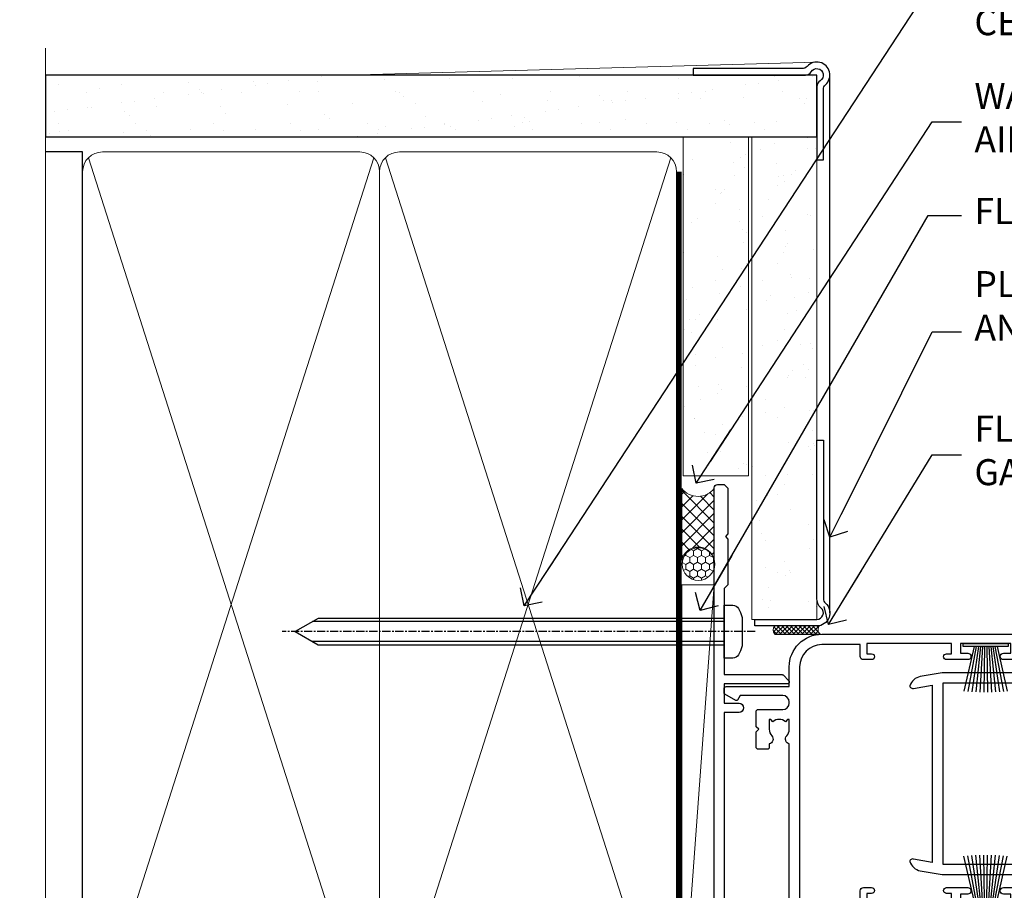
# Model space of a CAD drawing. Extents: x -33 to 7753, y -237 to 1143.
# Drawn here: x 6899 to 7050, y 402 to 535 of the extents above; entities that cross this region are included whole.
import ezdxf
from ezdxf import colors
from ezdxf.entities.mleader import LeaderData, LeaderLine
from ezdxf.math import Vec2, Vec3

# ---------------------------------------------------------------- set-up
doc = ezdxf.new("R2010")
doc.units = 0
for name, pattern in [('CENTER', [2, 1.25, -0.25, 0.25, -0.25]), ('CENTERLINE', [2, 1.25, -0.25, 0.25, -0.25]), ('Dashed', [564.4444465637206, 282.2222232818604, -282.2222232818602])]:
    doc.linetypes.add(name, pattern=pattern)
doc.layers.add('Aluminium Systems Ltd Joinery Detail', color=7, linetype='Continuous')
doc.layers.add('Aluminium Systems Ltd Notes', color=7, linetype='Continuous')
doc.styles.get("Standard").update_dxf_attribs({"font": 'arial.ttf'})

# ---------------------------------------------------------------- blocks, each defined once
blk = doc.blocks.new('F080-21200')
at = {"flags": 128}
blk.add_lwpolyline([(1.499999999994543, 1.5), (1.500000000009095, 3.024999999999636, -0.1837465194528843), (1.885439560428496, 4.038423408327617, 0.6122479732056354), (1.400000000000546, 5.283068941077545), (1.400000000000549, 17, -0.414213562373095), (1.900000000000549, 17.5), (120.5000000000001, 17.49999999999998, 0.414213562373095), (121.0000000000001, 17.99999999999998), (121.000000000001, 18.99999999999998), (120.4000000000015, 19.59999999999943), (113.4000000000006, 19.59999999999943), (113.000000000001, 19.1999999999998), (112.6000000000004, 19.60000000000034), (105.6000000000004, 19.60000000000034), (105.000000000001, 19.00000000000089), (91.79999999997746, 19.00000000000089), (91.79999999997746, 27.91716801073254, 0.1989123673796541), (91.74142135621479, 28.05858936696982), (90.85857864374016, 28.94143207944454, 0.198912367379658), (90.71715728750284, 29.00001072320718), (90.5999999999769, 29.00001072320718, 0.414213562373095), (90.39999999997691, 28.80001072320719), (90.39999999997691, 19.00000000000089), (87.39999858884586, 19.00000000000089), (87.39999858884586, 21.30000000000017, 0.9999999999999999), (85.99999858884622, 21.30000000000017), (85.99999858884622, 19.0000000000009), (5.453731110719676, 19.00000000000182, -0.4592529226836144), (4.959442485286676, 19.57535751301202, 0.3089224212102949), (4.006716846103705, 21.55800135112804), (2.49999858885713, 22.42790554255043, 0.9999999999992361), (1.899998588853128, 21.38867505801227), (3.406716846098792, 20.51877086658715, -0.9999999999998311), (2.656716846094245, 19.21973276091376), (1.901330677217633, 19.65585516885949, 0.414213562374809), (1.628125596459515, 19.58265008810213), (1.291732411252273, 19), (0.5000000000000036, 19, 0.414213562373095), (3.552713678800501e-15, 18.5), (0, 0.4999999999999996, 0.414213562373095), (0.5, -3.704556567422526e-16), (5.55000000000291, -3.704556567422526e-16, 0.414213562373095), (6.05000000000291, 0.4999999999999996), (6.050000000002914, 3.024999999999634, 0.1837465194588357), (5.285439560428133, 5.035233318218159, 0.9999999999941463), (4.164560439548014, 4.038423408356662, -0.1837465194582998), (4.549999999993817, 3.024999999999634), (4.549999999993815, 1.5), (4.304626937549074, 1.5), (4.005251104773379, 1.85678222424576, -0.3639702342661501), (2.04474889522956, 1.856782224245762), (1.745373062453837, 1.5)], format="xyb", close=True, dxfattribs=at)
blk = doc.blocks.new('8x65 Pan')
at = {"linetype": 'CENTERLINE'}
blk.add_line((0, 4.800000000000011), (0, -67.79999999999988), dxfattribs=at)
for p, q in [((-1.531999999999925, 0), (-1.531999999999925, -63.14649816280436)), ((1.532000000000039, 0), (1.532000000000039, -63.14649816280453))]:
    blk.add_line(p, q)
blk.add_lwpolyline([(-1.796026546969983, 2.800000000000011, 0.06667674993986063), (-2.322378596749843, 2.729495664595504, 0.06234506475856143), (-3.542857445068819, 2.226610478703464, 0.2701551137951499), (-4.050000000000239, 1.356500405873334), (-4.050000000000239, 0), (4.049999999999784, 0), (4.049999999999784, 1.356500405873334, 0.2701551137951499), (3.542857445068364, 2.226610478703464, 0.06234506475854031), (2.322378596749843, 2.72949566459539, 0.06667674993988205), (1.796026546969813, 2.800000000000011)], format="xyb", close=True)
blk.add_lwpolyline([(2.032000000000096, 0), (2.032000000000039, -62.28047275902006), (0, -65.80000000000004), (-2.031999999999925, -62.28047275901994), (-2.031999999999925, 0)])
blk = doc.blocks.new('Horizontal Profile Metal CC AC35 Liner Slider')
at = {"layer": 'Aluminium Systems Ltd Joinery Detail', "lineweight": 5}
h = blk.add_hatch(dxfattribs=at)
h.set_pattern_fill('HONEY', color=256, scale=0.2211125000000359, angle=360, style=0)
h.set_pattern_definition([(9.213864076586628e-15, (-569.3993958554213, -268.0202376406214), (1.053048281250171, 0.6079775633750983), [0.7020321875001139, -1.404064375000228]), (119.9999999999999, (-569.3993958554213, -268.0202376406214), (-1.053048155438884, 0.6079777812866397), [0.7020321875000978, -1.404064375000196]), (59.99999999999994, (-569.3993958554213, -268.0202376406214), (1.258112869470804e-07, 1.215955344661738), [-1.404064375000228, 0.7020321875001139])])
edge = h.paths.add_edge_path()
edge.add_arc((-124.8931724339709, 10.50372983959642), 2.5, 180.0000000000001, 360.00000000000006, ccw=False)
edge.add_arc((-124.8931724339709, 10.50372983959642), 2.5, 0, 180.0000000000001, ccw=False)
h = blk.add_hatch(dxfattribs=at)
h.set_pattern_fill('NET', color=256, scale=0.4422249999999999, angle=225, style=0)
h.set_pattern_definition([(315, (-1936.858647308674, 4373.742760452236), (-0.9928234407849511, -0.9928234407849515), []), (225, (-1936.858647308674, 4373.742760452236), (-0.9928234407849515, 0.9928234407849511), [])])
edge = h.paths.add_edge_path()
edge.add_line((-113.2933684530462, 13.06703640245541), (-124.036305272823, 13.07359086136239))
edge.add_arc((-124.8727037997087, 10.60872890347855), 2.602903564714436, 283.05461229937526, 431.25644836746125, ccw=False)
edge.add_line((-124.284760757454, 8.073096842970699), (-113.2487528882657, 8.073096842970699))
edge.add_arc((-111.3446067604027, 10.58727744959833), 3.153866927914105, 128.1626499734255, 232.8610770962096, ccw=False)
at = {"layer": 'Aluminium Systems Ltd Joinery Detail'}
h = blk.add_hatch(dxfattribs=at)
h.set_pattern_fill('AR-SAND', color=256, scale=0.15)
h.set_pattern_definition([(37.50000000000001, (-50.00003004350583, 0.0003845456667477265), (-0.2400046943976069, 7.341198559940135), [0, -5.791200000000001, 0, -6.476999999999999, 0, -6.191249999999999]), (7.499999999999999, (-50.00003004350583, 0.0003845456667477265), (6.74284924707004, 10.75237650852531), [0, -3.124200000000001, 0, -5.2197, 0, -2.00025]), (327.5, (-54.68633004350583, 0.0003845456667477265), (11.86488555362187, 0.02155777017818643), [0, -1.905, 0, -6.858, 0, -8.9535]), (317.5, (-54.68633004350583, 0.0003845456667477265), (11.45334678708446, 3.343939848858244), [0, -0.9524999999999999, 0, -4.495799999999999, 0, -5.1435])])
h.paths.add_polyline_path([(-111.3578640223068, 2.835571223960869), (-111.3578640223068, 12.83557122396087), (-59.30168938268707, 12.83560656230475), (-59.30168938268707, 2.835606562304747)])
h = blk.add_hatch(dxfattribs=at)
h.set_pattern_fill('AR-SAND', color=256, scale=0.15)
h.set_pattern_definition([(37.50000000000001, (-74.16901654903336, 0.0003845455776172457), (-0.2400046943976069, 7.341198559940135), [0, -5.791200000000001, 0, -6.476999999999999, 0, -6.191249999999999]), (7.499999999999999, (-74.16901654903336, 0.0003845455776172457), (6.74284924707004, 10.75237650852531), [0, -3.124200000000001, 0, -5.2197, 0, -2.00025]), (327.5, (-78.85531654903336, 0.0003845455776172457), (11.86488555362187, 0.02155777017818643), [0, -1.905, 0, -6.858, 0, -8.9535]), (317.5, (-78.85531654903336, 0.0003845455776172457), (11.45334678708446, 3.343939848858244), [0, -0.9524999999999999, 0, -4.495799999999999, 0, -5.1435])])
h.paths.add_polyline_path([(-133.3868959190024, -7.664428776039131), (-133.3868959190024, 2.335571223960869), (-59.30168938268707, 2.335606562304747), (-59.30168938268707, -7.664393437695253)])
at = {"layer": 'Aluminium Systems Ltd Joinery Detail', "lineweight": 5}
h = blk.add_hatch(dxfattribs=at)
h.set_pattern_fill('ANSI37', color=256, scale=0.15)
h.set_pattern_definition([(45.00000000000001, (-295.054663266252, -560.2446399577511), (-0.3367596045400932, 0.3367596045400932), []), (135, (-295.054663266252, -560.2446399577511), (-0.3367596045400932, -0.3367596045400932), [])])
edge = h.paths.add_edge_path()
edge.add_arc((-134.9966029358823, -1.93187111156476), 0.9866125402710012, 51.83121232280979, 132.263901216659)
edge.add_line((-135.6601456291394, -1.201723593014322), (-135.6601456291394, -8.209949780884926))
edge.add_arc((-134.9500149677426, -8.721442185462365), 0.8751628626695301, 45.838321747589305, 144.2355755388267, ccw=False)
edge.add_arc((-132.3868959190513, -7.664428776046407), 1.99999999995119, 179.9999999997916, 192.3918244982081, ccw=False)
edge.add_line((-134.3868959190024, -7.664428776039131), (-134.3868959190028, -1.156202588168526))
blk.add_line((-196.1663834017254, 13.07397540694183, 1.000000000000011), (-128.092142425463, 8.073096842970699, 1.00000000000001), dxfattribs=at)
at = {"layer": 'Aluminium Systems Ltd Joinery Detail'}
for p, q in [((-135.6601456291385, -1.201723593014322), (-135.6601456291385, -8.209949780884926)), ((-132.3868959190022, -9.66442877603913), (-49.80339691624931, -9.664774990320439))]:
    blk.add_line(p, q, dxfattribs=at)
at = {"layer": 'Aluminium Systems Ltd Joinery Detail', "lineweight": 5, "elevation": 1.000000000000011}
blk.add_lwpolyline([(-196.1663834017254, 13.07397540694183), (-128.0921424254711, 13.07359086136239), (-128.092142425463, 8.073096842970699), (-196.1663834017299, 8.073481388550135)], close=True, dxfattribs=at)
blk.add_lwpolyline([(-124.3101113769007, 13.07873509547608), (-113.2933684530462, 13.06703640245541, 0.4915106188759529), (-113.2487528882657, 8.073096842970699), (-124.284760757454, 8.073096842970699, 0.8101017670941715)], format="xyb", close=True, dxfattribs=at)
at = {"layer": 'Aluminium Systems Ltd Joinery Detail', "lineweight": 5}
for points in [[(-111.3578640223068, 2.835571223960869), (-59.30168938268707, 2.835606562304747), (-59.30168938268707, 12.83560656230475), (-111.3578640223068, 12.83557122396087)], [(-133.3868959190024, -7.664428776039131), (-59.30168938268707, -7.664393437695253), (-59.30168938268707, 2.335606562304747), (-133.3868959190024, 2.335571223960869)]]:
    blk.add_lwpolyline(points, close=True, dxfattribs=at)
at = {"layer": 'Aluminium Systems Ltd Joinery Detail'}
blk.add_lwpolyline([(-133.3868959190024, 1.835571223960869), (-133.3868959190024, -7.664428776039131, 0.6885002580691579), (-131.6415399265024, -8.331095442705191, -0.2134217652833945), (-130.1508279415029, -7.664428776039131), (-105.8868959190022, -7.664428776039131), (-105.8868959190022, -8.66442877603913), (-130.1508279415029, -8.66442877603913, 0.2134217652833893), (-130.8961839340027, -8.99776210937307, -0.6885002580691693), (-134.3868959190024, -7.664428776039131), (-134.3868959190024, 1.835571223960869)], format="xyb", close=True, dxfattribs=at)
at = {"layer": 'Aluminium Systems Ltd Joinery Detail', "lineweight": 5, "ltscale": 0.12}
blk.add_circle((-124.8931724339709, 10.50372983959642, 1.00000000000001), 2.5, dxfattribs=at)
at = {"layer": 'Aluminium Systems Ltd Joinery Detail', "lineweight": 5}
for centre, radius, start, end in [((-134.9966289882962, -1.931142409966924), 0.9860558519677073, 51.80385569435697, 132.2912578450629), ((-134.9500149677417, -8.721442185462365), 0.8751628626701816, 45.83832174758297, 144.2355755388006)]:
    blk.add_arc(centre, radius, start, end, dxfattribs=at)
at = {"layer": 'Aluminium Systems Ltd Joinery Detail', "color": 0, "xscale": -1, "rotation": 180}
blk.add_blockref('8x65 Pan', (-135.2601708080431, 6.57642554983795), dxfattribs=at)
at = {"layer": 'Aluminium Systems Ltd Joinery Detail', "xscale": -1, "rotation": 180}
blk.add_blockref('F080-21200', (-233.6601708080325, 25.57642554983977), dxfattribs=at)
blk = doc.blocks.new('_Open90')
at = {"color": 0, "linetype": 'ByBlock', "lineweight": -2}
for p, q in [((-0.5, 0.5), (0, 0)), ((0, 0), (-2.439666651745029, 0)), ((0, 0), (-0.5, -0.5))]:
    blk.add_line(p, q, dxfattribs=at)
blk = doc.blocks.new('F211-21055')
at = {"layer": 'Aluminium Systems Ltd Joinery Detail', "linetype": 'Continuous', "flags": 128}
for points in [[(94.59999999999849, 45.00000001105582, 0.414213562373095), (94.09999999999849, 44.50000001105582), (94.1000000000003, 42.90000001105363, 0.9999999999999999), (95.09999999999485, 42.90000001105363), (95.09999999999849, 44.00000001105582), (96.59999999999849, 44.00000001105582), (96.59999999999849, 36.30000001105509), (95.09999999999849, 36.30000001105509), (95.1000000000003, 37.40000001105363, 0.9999999999999999), (94.09999999999485, 37.40000001105363), (94.10000000000394, 34.15000148975923, 0.9999999999979788), (95.00000295741478, 34.15000148976105), (95.00000295741478, 34.90000001105363), (96.59999999999849, 34.90000001105363), (96.59999999999849, 21.90001072322593), (95.00000295741478, 21.90001072322593), (95.00000295741478, 22.65001072322593, 0.9999999999999999), (94.10000295741332, 22.65001072322593), (94.10000295741332, 21.40001072322593, 0.414213562373095), (94.60000295741332, 20.90001072322593), (96.39999999999776, 20.90001072322593), (96.39999999999776, 15.00001072320447, -0.414213562373095), (92.9999999999963, 11.60001072320301), (56.60000000000224, 11.60001072320108), (56.60000000000224, 20.90001072322593), (58.59999704258377, 20.90001072322593, 0.414213562373095), (59.09999704258377, 21.40001072322593), (59.09999704258558, 22.65001072322593, 0.9999999999999999), (58.19999704258595, 22.65001072322593), (58.19999704258595, 21.90001072322593), (56.60000000000224, 21.90001072322593), (56.60000000000224, 34.90000001105363), (58.19999704258595, 34.90000001105363), (58.19999704258777, 34.15000148976105, 0.9999999999979788), (59.0999999999986, 34.15000148975923), (59.10000000000224, 37.40000001105363, 0.9999999999999999), (58.10000000000224, 37.40000001105363), (58.10000000000224, 36.30000001105509), (56.60000000000224, 36.30000001105509), (56.60000000000224, 44.00000001105582), (58.10000000000224, 44.00000001105582), (58.10000000000406, 42.90000001105363, 0.9999999999999999), (59.0999999999986, 42.90000001105363), (59.10000000000224, 44.50000001105582, 0.414213562373095), (58.60000000000224, 45.00000001105582), (32.20000000000078, 45.00000001105582, 0.414213562373095), (31.70000000000078, 44.50000001105582), (31.7000000000026, 43.20000001105291, 0.9999999999999999), (32.60000000000042, 43.20000001105291), (32.60000000000224, 44.00000001105582), (34.10000000000224, 44.00000001105582), (34.10000000000224, 38.500000011054), (32.60000000000224, 38.500000011054), (32.60000000000224, 39.30000001105509, 0.9999999999999999), (31.70000000000078, 39.30000001105509), (31.70000000000078, 38.00000001105218, 0.4142135623720295), (32.20000000000078, 37.500000011054), (33.79999999999933, 37.500000011054), (33.79999999999933, 29.80000001105509), (32.10000000000224, 29.80000001105509, 0.9999999999999999), (32.10000000000224, 29.00000001105582), (33.79999999999933, 29.00000001105582), (33.79999999999933, 26.00000001100852), (23.48871270556089, 26.00000001105582, 0.2679793930049327), (23.05567182911187, 25.74995120493986), (21.75700000000148, 23.50000001105582), (17.20000000000078, 23.50000001105582), (17.20000000000078, 25.00000001105582), (18.70000000000078, 25.00000001105582, 0.9999999999999999), (18.70000000000078, 26.00000001105582), (0.500000000003638, 26.00000001105582, 0.414213562373095), (3.637978807091713e-12, 25.50000001105582), (0, 0.499999999998181, 0.4142135623741606), (0.500000000003638, 0), (1.133973229287278, 0), (2.173203669606721, 1.799999923418, 0.4142135623710248), (2.099998588848109, 2.073205004175179), (1.399998588854999, 2.477350192608355), (1.399998588858637, 9.005010723209125, -0.4142135623728952), (2.399998588858637, 10.00501072320844), (2.574987825535629, 10.00501072320844, -0.4142135623684), (3.574987825511982, 9.005010723224586), (3.574987825581104, 5.150010723209562, 0.414213562373095), (3.774987825581832, 4.950010723208834), (6.19998782564295, 4.950010723208834), (6.599987825640767, 5.350010723210289), (6.999987825642222, 4.950010723208834), (9.42498782570334, 4.950010723208834, 0.414213562373095), (9.624987825704068, 5.150010723209562), (9.624987825704068, 6.750010723244486, 0.4142135623757589), (9.424987825699702, 6.950010723243395), (8.841113796066622, 6.950010723208834, 0.5666580929717264), (7.613411233860518, 7.335450283632099, -0.1837465194457093), (6.599987825593246, 6.950010723208948), (5.074987825584742, 6.950010723192463), (5.074987825584742, 7.195383785661761), (5.431770049830504, 7.494759618435637, -0.3639702342664086), (5.431770049830504, 9.455261827981303), (5.074987825584742, 9.75463766075336), (5.074987825584742, 10.00001072316081), (6.599987825586197, 10.00001072320811, -0.1837465194618356), (7.613411233951695, 9.614571162754032, 0.5666580929865322), (8.8411137961794, 10.00001072320811), (28.19998923666941, 10.00001072320811), (28.59998923667087, 10.40001072320774), (28.99998923666868, 10.00001072320811), (33.79999858898742, 10.00001072320811), (33.79999858898742, 2.477350192606536), (33.09999858899033, 2.073205004175179, 0.41421356237675), (33.02679350823593, 1.799999923416181), (34.06602399007539, -7.191738404799253e-08), (34.69999864413336, -1.993612386286259e-09, 0.4142135300680742), (35.19999858893794, 0.4999999979825134), (35.19999858893794, 10.00001072318378), (42.75887261849726, 10.00001072320924, 0.5666580929712992), (43.98657518070291, 9.61457116278575, -0.1837465194457624), (44.99999858897132, 10.00001072320947), (46.52499858897824, 10.00001072322448), (46.52499858897824, 9.754637660755634), (46.16821636473384, 9.455261827981758, -0.3639702342668763), (46.16821636473429, 7.494759618437001), (46.52499858897824, 7.195383785663125), (46.52499858897824, 6.950010723255218), (44.99999858897905, 6.950010723208834, -0.1837465194615923), (43.98657518061287, 7.335450283662794, 0.5666580929875366), (42.75887261838358, 6.950010723208152), (42.17499858880825, 6.950010723218838, 0.4142135623784227), (41.97499858880479, 6.75001072321902), (41.97499858880525, 5.15001072318546, 0.414213562373095), (42.17499858880507, 4.950010723185642), (44.59999858886709, 4.950010723185642), (44.99999858886673, 5.350010723185733), (45.39999858886637, 4.950010723185642), (47.82499858892658, 4.950010723185642, 0.414213562373095), (48.02499858892639, 5.15001072318546), (48.02499858892639, 9.00001072318355, -0.4142135623730284), (49.02499858892639, 10.00001072318332), (54.7999985887937, 10.00001072318378), (54.7999985887937, 0.4999999979825134, 0.4142135300680742), (55.29999853364558, -2.017486622207798e-09), (55.8203777283266, -5.941274139331654e-08, 0.2679492219856777), (55.99358283114231, 0.09999994058784978), (56.9732036695446, 1.796753004867242, 0.4142135623744941), (56.89999858878861, 2.069958085625331), (56.19999858879333, 2.474103274057825), (56.19999858879333, 10.00001072318332), (81.15894358167913, 10.00001072318287, 0.5666580929713221), (82.3866461438842, 9.61457116275983, -0.1837465194457439), (83.40006955215307, 10.0000107231831), (84.92506955215998, 10.0000107231981), (84.92506955215998, 9.754637660729259), (84.56828732791558, 9.455261827955383, -0.363970234266879), (84.56828732791604, 7.494759618410512), (84.92506955215998, 7.19538378563675), (84.92506955215998, 6.950010723228843), (83.40006955216035, 6.950010723182459, -0.1837465194615955), (82.38664614379462, 7.335450283636533, 0.5666580929875802), (81.1589435815709, 6.950010723208152), (80.5750093520183, 6.950010723218838, 0.4142135623784227), (80.37500935201484, 6.75001072321902), (80.3750093520153, 5.15001072318546, 0.414213562373095), (80.57500935201512, 4.950010723185642), (83.00000935207703, 4.950010723185642), (83.40000935207667, 5.350010723185733), (83.8000093520763, 4.950010723185642), (86.22500935213651, 4.950010723185642, 0.414213562373095), (86.42500935213633, 5.15001072318546), (86.42500935213633, 9.00001072318355, -0.414213562373095), (87.42500935213724, 10.00001072318355), (87.59999858879104, 10.00001072318355, -0.4142135623729286), (88.59999858879104, 9.000010723184005), (88.59999858879422, 2.474103274057597), (87.89999858880032, 2.069958085625785, 0.4142135623744942), (87.82679350804386, 1.796753004867242), (88.80641434644616, 0.09999994058784978, 0.2679492219856716), (88.97961944926232, -5.941296876699198e-08), (89.50000005507849, -2.016804501181468e-09, 0.4142135300680742), (89.99999999993037, 0.4999999979831955), (89.99999999993037, 10.00001072318275), (93.00000000010908, 10.00001072320811, 0.4142135623741605), (98.00000000010908, 15.0000107232263), (97.99999999999994, 44.50000001105582, 0.414213562373095), (97.49999999999994, 45.00000001105582)], [(54.99999999992002, 22.10000001097615), (54.99999999987909, 11.60001072320119), (1.60000000000224, 11.60001072320301), (1.60000000000224, 22.10000001105436), (2.800000000002967, 22.10000001105436, 0.9999999999999999), (2.800000000002967, 22.90000001105727), (1.60000000000224, 22.90000001105545), (1.60000000000224, 24.40000001105545), (15.80000000000297, 24.40000001105363), (15.80000000000297, 23.50000001105582, 0.4142135623723341), (17.2000000000026, 22.10000001105436), (21.75700000000148, 22.10000001105436, 0.2679793930047428), (22.96951445405654, 22.80013666817285), (23.89295557556767, 24.40000001105363), (33.80000000006845, 24.40000001105363, 0.414213562373761), (35.40000000007427, 26.00000001105946), (35.40000000000515, 43.40000001105363), (54.99999999999642, 43.40000001105363), (54.99999999992002, 22.90000001097724), (53.79999999991929, 22.90000001097724, 0.9999999999999999), (53.79999999991929, 22.10000001097433)]]:
    blk.add_lwpolyline(points, format="xyb", close=True, dxfattribs=at)
blk = doc.blocks.new('F185-20947')
at = {"ltscale": 2}
blk.add_lwpolyline([(-3.709033080667723e-12, 66.4287266987615), (3.723243935382925e-12, 4.928726698750523), (0.59021865987242, 1.581430343421943, 0.2895749609626249), (2.028680567167584, 0.000547284244845514, 0.2698264613158898), (2.22321728327799, 0.05194386945922247), (2.2613637944971, 0.09009038067873121, 0.2446984432284357), (2.400214280409472, 0.5304678601045509), (1.889173050080757, 3.428726698757799), (29.1108269498902, 3.428726698757799), (28.59978571956137, 0.5304678601045509, 0.2446984432284358), (28.73863620547374, 0.09009038067873121), (28.77678271669285, 0.05194386945922247, 0.2698264613159375), (28.97131943280382, 0.0005472842433107417, 0.2895749609626269), (30.40978134009842, 1.581430343421943), (30.99999999996712, 4.928726698750523), (30.99999999996719, 66.42872669875784, 0.9999999999999999), (30.49999999998992, 66.42872669876148), (30.49999999996992, 65.62872669875584), (29.19419324306084, 65.8898880501413, 0.04938898902120969), (28.80196097278433, 65.92872669875966), (27.44999999995245, 65.9287266987633, 0.4142135623688329), (26.95000000002521, 65.42872669875602), (26.9500000000243, 64.27872669876548, 0.9999999999999999), (27.85000000001848, 64.27872669876548), (27.85000000001848, 64.92872669875966), (29.25000000001994, 64.92872669875966), (29.25000000002721, 64.02872669876639, 0.4142135623684334), (29.45000000002794, 63.82872669876839), (29.59999999995482, 63.82872669876839), (29.59999999995482, 60.62872669875675), (29.45000000005705, 60.62872669875675, 0.414213562374427), (29.25000000005632, 60.42872669875511), (29.25000000006359, 59.52872669876548), (27.85000000001848, 59.52872669876548), (27.85000000001848, 60.17872669875966, 0.9999999999999999), (26.9500000000243, 60.17872669875966), (26.9500000000243, 59.47872669876257, 0.414213562373095), (27.95000000002425, 58.47872669876257), (29.59999999999205, 58.47872669878986), (29.60000000005117, 46.92872669875329), (1.400000000013151, 46.92872669875786), (1.400000000017698, 58.47872669878896), (3.050000000088275, 58.47872669876259, 0.414213562373095), (4.050000000088332, 59.47872669876259), (4.050000000088332, 60.17872669875968, 0.9999999999999999), (3.150000000079601, 60.17872669875968), (3.150000000086877, 59.5287266987655), (1.750000000129077, 59.5287266987655), (1.750000000121801, 60.42872669876604, 0.4142135623704312), (1.550000000121983, 60.62872669876404), (1.399999999983194, 60.62872669876404), (1.399999999983194, 63.82872669876113), (1.550000000092879, 63.82872669876113, 0.414213562374427), (1.750000000093607, 64.02872669876277), (1.750000000085421, 64.92872669875968), (3.150000000086877, 64.92872669875968), (3.150000000079601, 64.2787266987655, 0.9999999999999999), (4.050000000088332, 64.2787266987655), (4.050000000089241, 65.42872669875604, 0.414213562373095), (3.550000000089241, 65.92872669875604), (2.198039027154593, 65.92872669875877, 0.04938898902177995), (1.805806756873537, 65.88988805014131), (0.5000000000044764, 65.62872669875767), (0.5000000000044764, 66.42872669875786, 0.9999999999999999)], format="xyb", close=True, dxfattribs=at)
blk.add_lwpolyline([(29.39999999996857, 5.028726698759186), (29.39999999996859, 45.3287266987593), (1.600000000002055, 45.32872669875931), (1.600000000002154, 5.028726698755321)], close=True, dxfattribs=at)
blk = doc.blocks.new('F223-20227')
blk.add_lwpolyline([(12.0999114222205, 9.600000217851095), (12.09991142222049, 9.200000217851096, -1.000000000000002), (12.09991142222051, 8.400000217851096), (12.0999114222206, 1.000000217851095), (13.39999370821801, 1.000000217851095, -0.6682266778090358), (13.54139627609192, 0.658560075745811), (12.88266142222045, 2.178510953854129e-07), (12.0999114222206, 2.178510953854129e-07, -0.414213562373095), (11.0999114222206, 1.000000217851095), (11.09991142222077, 19.7999622178512), (1.000000422221376, 19.7999622178512), (1.000000422221433, 18.99996221785148, -0.4142135623731377), (0.5000004222214329, 18.49996221785142), (0.5000004222214329, 18.49996221785142, -0.4142135623730622), (4.222214329274721e-07, 18.99996221785136), (4.222212623972155e-07, 20.79996221785115, -0.4142135623731185), (0.2000004222213079, 20.99996221785122), (30.59987142222133, 20.99996221785122, -0.4142135623730992), (31.09987142222133, 20.49996221785119), (31.09987142222116, 2.000000217850641), (29.08271413469532, 2.000000217850641, -0.6681786379192693), (28.94129277845803, 2.341421574087974), (29.5998714222203, 3.000000217850641), (29.89987142222117, 3.000000217850641), (29.89987142222117, 19.7999622178512), (12.09991142222037, 19.7999622178512), (12.09991142222047, 11.6000002178511, -1.000000000000002), (12.09991142222048, 10.8000002178511), (12.09991142222049, 10.4000002178511, -1.000000000000002)], format="xyb", close=True)
blk = doc.blocks.new('PB69750-4B')
for p, q in [((-1.750000000000014, 0.5), (-3.322276449314941, 7.321139697068929)), ((-1.431818181818187, 0.5), (-2.721879321754528, 7.380097546926656)), ((-1.113636363636374, 0.5), (-2.119293789530161, 7.427384292916386)), ((-0.7954545454545467, 0.5), (-1.515002302965286, 7.462919719820221)), ((-0.4772727272727337, 0.5), (-0.9094902062915224, 7.486643546856435)), ((-0.1590909090909065, 0.5), (-0.3032449143314011, 7.498515529937265)), ((0.1590909090909207, 0.5), (0.3032449143314011, 7.498515529937265)), ((0.4772727272727337, 0.5), (0.9094902062915367, 7.486643546856435)), ((0.795454545454561, 0.5), (1.515002302965286, 7.462919719820221)), ((1.113636363636374, 0.5), (2.119293789530161, 7.427384292916386)), ((1.431818181818201, 0.5), (2.721879321754528, 7.380097546926656)), ((1.750000000000014, 0.5), (3.322276449314955, 7.321139697068929))]:
    blk.add_line(p, q)
blk.add_lwpolyline([(-3.450000000000003, 0), (3.450000000000003, 0), (3.450000000000003, 0.5), (-3.450000000000003, 0.5)], close=True)
blk = doc.blocks.new('SH270B')
blk.add_blockref('PB69750-4B', (0, 0))
blk = doc.blocks.new('DY221-Comp')
blk.add_lwpolyline([(-1.819871826605237, -0.8847475032970114), (-2.101763809020483, -0.9602802323379838, 0.3394542588633712), (-2.249999999999986, -1.1534653975958), (-2.25, -1.800000000000023, -0.1052493344124674), (-2.267337635713675, -1.881452198701658), (-3.79334408928418, -5.303630496754121, -0.9133919180647162), (-4.735844364969743, -4.981867646145822), (-3.771331644650719, -1.015104479072153, 0.1257362244887155), (-3.772484225380808, -0.9160877285099478), (-4.004079121606921, -0.05176380945898029, -0.1316524975874038), (-4.004079121606921, 0.05176380858204754), (-3.772484225380808, 0.9160877285099029, 0.1257362244887155), (-3.771331644650719, 1.015104479072108), (-4.735844364969743, 4.981867646145777, -0.913391918064716), (-3.79334408928418, 5.303630496754077), (-2.267337635713675, 1.881452198701614, -0.1052493344124674), (-2.25, 1.799999999999978), (-2.249999999999986, 1.153465397595762, 0.3394542588633712), (-2.101763809020483, 0.960280232337946), (-1.819871826605237, 0.8847475032969736)], format="xyb")
blk.add_lwpolyline([(0, 1.124999999999981), (-0.301442841485013, -1.887379141862766e-14), (1.4210854715202e-14, -1.125000000000033), (-1.4210854715202e-14, -2.500000000000004), (-1, -2.499999999999976), (-1, -1.118033988749891, -0.447213595499958), (-2.25, -4.662936703425657e-15, -0.4472135954999584), (-1, 1.118033988749853), (-1, 2.499999999999953), (0, 2.499999999999953)], format="xyb", close=True)
blk = doc.blocks.new('DY425')
blk.add_lwpolyline([(3.250000015912484, 5.806301018590016), (3.25000001591247, 7.743897657258461), (4.250000015912473, 8.36876700916779), (4.25000001591248, 9.8687670091678), (0.3278039457857211, 9.525619316905786, 0.3639702342661976), (0.1459961547169009, 9.343811525836966), (1.591248022236869e-08, 7.675068023301147), (1.75000001591247, 7.67506802330114), (1.750000015912477, 4.675068023301147), (1.591248022236869e-08, 4.521962862130788), (1.591248022236869e-08, 4.221962862130777), (1.750000015912473, 2.136394075090919), (2.298249006995068, 4.456680358089216e-09), (2.701751024829882, 4.456680358089216e-09), (3.035763767747987, 1.301567093668172), (4.250000015912473, 1.893789682115926), (4.25000001591247, 2.693789682115952), (3.25000001591247, 2.606301018590013), (3.250000015912466, 4.606057093550067), (4.250000015912473, 5.093789682115926), (4.25000001591247, 5.893789682115944)], format="xyb", close=True)
blk = doc.blocks.new('AC35 Sliding Door Jamb')
at = {"layer": 'Aluminium Systems Ltd Joinery Detail', "lineweight": 5}
h = blk.add_hatch(dxfattribs=at)
h.set_pattern_fill('NET', color=256, scale=0.5, angle=-135.0000000000001)
h.set_pattern_definition([(224.9999999999999, (-42.50168859673067, 787.009309518171), (1.122532015133643, -1.122532015133645), []), (314.9999999999999, (-42.50168859673067, 787.009309518171), (1.122532015133645, 1.122532015133643), [])])
edge = h.paths.add_edge_path()
edge.add_line((76.76518679757464, -87.74733635088705), (76.67360472790733, -87.74733635088887))
edge.add_arc((71.7651867975801, -77.1400777384506), 11.68787841526074, -65.16806472836493, -64.67238000446147)
edge.add_line((76.76518679757464, -87.70447558451633), (76.76518679757464, -87.74733635088705))
edge = h.paths.add_edge_path()
edge.add_arc((58.72921552184471, -91.83193497335924), 16.12503820224115, -14.385868132272208, 14.339788384232975, ccw=False)
edge.add_line((74.34864461200232, -95.83821653127234), (77.25957630420089, -95.83821653127234))
edge.add_line((77.25957630420089, -95.83821653127234), (77.25957630418634, -87.83821653127234))
edge.add_line((77.25957630418634, -87.83821653127234), (74.35186158546276, -87.83821653127325))
at = {"layer": 'Aluminium Systems Ltd Joinery Detail', "linetype": 'Continuous', "lineweight": 5}
for p, q in [((135.0501108498984, -70.52263392655595, 1.15111923958284), (37.74596648103216, -70.52263392655595)), ((135.0501108498993, -76.43219085051805, 1.15111923958284), (87.2601719605691, -76.43219085051805)), ((135.0501108498975, -107.432190850489, 1.15111923958284), (87.26017196056728, -107.432190850489)), ((135.0501108498975, -167.9090036795951, 1.15111923958284), (37.2287813606772, -167.9090036795951))]:
    blk.add_line(p, q, dxfattribs=at)
at = {"layer": 'Aluminium Systems Ltd Joinery Detail', "lineweight": 5, "ltscale": 3}
for p, q in [((74.34864461200232, -83.829997401745), (135.0501108498975, -83.829997401745, 1.15111923958284)), ((74.34864461200232, -84.829997401745), (135.0501108498975, -84.829997401745, 1.15111923958284)), ((74.34864461200232, -85.829997401745), (135.0501108498975, -85.829997401745, 1.15111923958284)), ((74.34864461200141, -86.829997401745), (135.0501108498975, -86.829997401745, 1.15111923958284)), ((74.34864461200232, -96.83821653127234), (135.0501108498984, -96.83821653127234, 1.15111923958284)), ((74.34864461200232, -97.83821653127234), (135.0501108498984, -97.83821653127234, 1.15111923958284)), ((74.34864461200232, -98.83821653127234), (135.0501108498984, -98.83821653127234, 1.15111923958284)), ((74.34864461200232, -99.83821653127234), (135.0501108498975, -99.83821653127234, 1.15111923958284))]:
    blk.add_line(p, q, dxfattribs=at)
at = {"layer": 'Aluminium Systems Ltd Joinery Detail', "lineweight": 5}
for p, q in [((81.13091727934989, -87.83821653127234), (77.25957630418634, -95.83821653127234)), ((77.25957630418634, -87.83821653127234), (81.13091727934989, -95.83821653127234))]:
    blk.add_line(p, q, dxfattribs=at)
at = {"layer": 'Aluminium Systems Ltd Joinery Detail', "linetype": 'Continuous', "lineweight": 5, "elevation": 1.15111923958284}
blk.add_lwpolyline([(135.0501108498984, -65.56664865420271), (135.0501108498984, -112.7235685758769), (132.1875162350125, -113.5870739064903), (137.8259456556416, -113.8370739064903), (135.0501108498984, -114.7415719765431), (135.0501108498984, -169.3765325830682)], dxfattribs=at)
at = {"layer": 'Aluminium Systems Ltd Joinery Detail', "lineweight": 5}
for points in [[(135.0501108498975, -87.829997401745), (74.34864461200232, -87.829997401745), (73.34864461200232, -86.83481446014594), (73.34864461200232, -83.83005905381879), (74.34864461200232, -82.829997401745), (135.0501108498975, -82.829997401745)], [(135.0501108498984, -100.8382165312723), (74.34864461200232, -100.8382165312723), (73.34864461200232, -99.84303358967372), (73.34864461200232, -96.83827818334612), (74.34864461200232, -95.83821653127234), (135.0501108498984, -95.83821653127234)]]:
    blk.add_lwpolyline(points, dxfattribs=at)
blk.add_lwpolyline([(77.25957630418634, -87.83821653127234), (77.25957630418634, -95.83821653127234), (81.13091727934989, -95.83821653127234), (81.13091727934989, -87.83821653127234)], close=True, dxfattribs=at)
blk.add_arc((57.4025557869054, -91.82816330412743), 17.41408778410823, 346.6866556228611, 13.24537272995787, dxfattribs=at)
at = {"layer": 'Aluminium Systems Ltd Joinery Detail', "xscale": -1}
for name, p, rotation in [('F211-21055', (-8.197168878094999, -168.5226339265646), 270), ('SH270B', (31.95283113296045, -71.92263392656696), 180), ('DY425', (78.67239661493932, -105.1296609561832, 0.5), 270)]:
    blk.add_blockref(name, p, dxfattribs=dict(at, rotation=rotation))
at = {"layer": 'Aluminium Systems Ltd Joinery Detail'}
for name, p, rotation in [('F185-20947', (20.3304352028772, -76.43219085052078), 270), ('DY221-Comp', (82.55916190164226, -78.18219085061128), 90), ('F223-20227', (15.80283091511046, -136.8226335043414), 270)]:
    blk.add_blockref(name, p, dxfattribs=dict(at, rotation=rotation))
blk.add_blockref('SH270B', (31.95283113296045, -111.9226339265624), dxfattribs=at)
blk = doc.blocks.new('140mm Framing Jamb Gib')
at = {"layer": 'Aluminium Systems Ltd Joinery Detail'}
h = blk.add_hatch(dxfattribs=at)
h.set_pattern_fill('AR-SAND', color=0, scale=0.15)
h.set_pattern_definition([(37.49999999999999, (3.139013498070085, 105.8719017758449), (-0.2400046943976069, 7.341198559940135), [0, -5.791200000000001, 0, -6.476999999999999, 0, -6.191249999999999]), (7.499999999999932, (3.139013498070085, 105.8719017758449), (6.74284924707004, 10.75237650852531), [0, -3.124199999999999, 0, -5.219699999999998, 0, -2.000249999999999]), (327.5, (-1.547286501929761, 105.8719017758449), (11.86488555362187, 0.02155777017818536), [0, -1.904999999999998, 0, -6.857999999999993, 0, -8.953499999999988]), (317.5, (-1.547286501929761, 105.8719017758449), (11.45334678708446, 3.343939848858243), [0, -0.9524999999999999, 0, -4.495799999999999, 0, -5.1435])])
h.paths.add_polyline_path([(3.139013498070085, 226.845588024167), (3.139013498070085, 217.3610939837017), (121.4940665751574, 217.3610939837017), (121.4940665751574, 226.845588024167)])
at = {"layer": 'Aluminium Systems Ltd Joinery Detail', "color": 0, "lineweight": 5}
for p, q in [((121.4940695682021, 228.8439211514246, -299), (49.33538946653459, 226.8447380241677, -299)), ((9.701826416447489, 214.1554162263226), (53.5000877597289, 77.0289540810088)), ((9.701826416447489, 77.0289540810088), (53.50008775972844, 214.1554162263226)), ((55.28002721847986, 214.155416226323), (99.07828856176138, 77.02895408100926)), ((55.28002721847986, 77.02895408100926), (99.07828856176093, 214.1554162263226))]:
    blk.add_line(p, q, dxfattribs=at)
at = {"layer": 'Aluminium Systems Ltd Joinery Detail', "color": 0, "linetype": 'Continuous', "lineweight": 5, "ltscale": 0.12, "elevation": -299}
blk.add_lwpolyline([(3.139013498070085, 230.9671176232737), (3.139013498070085, 86.61488773583824), (6.572917217106692, 85.71117732735274), (-0.845107690655027, 84.44458406398462), (3.139013498070085, 83.40722086947335), (3.139013498070085, 0.2790218248728706)], dxfattribs=at)
at = {"layer": 'Aluminium Systems Ltd Joinery Detail', "color": 0, "elevation": -299}
blk.add_lwpolyline([(102.4940695682021, 226.8439211514246), (119.7620187606331, 226.8439211514246, 0.2679491924311203), (120.6280441644176, 227.3439211514246, -1.303225372841203), (121.9940695682021, 225.9778957476402, 0.267949192431124), (121.4940695682021, 225.1118703438557), (121.4940695682021, 213.8439211514246), (122.4940695682021, 213.8439211514246), (122.4940695682021, 224.6078531739248, -0.2134217652833892), (122.8274029015352, 225.3532091664247, 1.057279696267401), (120.0033575832022, 228.177254484758, -0.2134217652833941), (119.2580015907022, 227.8439211514246), (102.4940695682021, 227.8439211514246)], format="xyb", close=True, dxfattribs=at)
blk.add_lwpolyline([(3.139013498070085, 217.3610939837017), (121.4940665751574, 217.3610939837017), (121.4940665751574, 226.845588024167), (3.139013498070085, 226.845588024167)], close=True, dxfattribs=at)
at = {"layer": 'Aluminium Systems Ltd Joinery Detail', "color": 0}
blk.add_lwpolyline([(3.139013498070085, 76.13898435163378), (8.811856687072009, 76.13898435163378), (8.811856687072009, 215.0453859556985), (3.139013498070085, 215.0453859556985)], dxfattribs=at)
at = {"layer": 'Aluminium Systems Ltd Joinery Detail', "color": 0, "lineweight": 5}
for points in [[(8.811856687072009, 79.17753107176918, 0.4142135623730951), (11.85040340720786, 76.13898435163333), (51.35151076896852, 76.13898435163333, 0.414213562373095), (54.39005748910438, 79.17753107176918), (54.39005748910438, 212.0068392355622, 0.4142135623730958), (51.35151076896852, 215.0453859556981), (11.85040340720786, 215.0453859556981, 0.4142135623730941), (8.811856687072009, 212.0068392355622)], [(54.39005748910438, 79.17753107176964, 0.4142135623730951), (57.42860420924023, 76.13898435163378), (96.92971157100101, 76.13898435163378, 0.414213562373095), (99.96825829113686, 79.17753107176964), (99.96825829113686, 212.0068392355627, 0.4142135623730958), (96.92971157100101, 215.0453859556985), (57.42860420924023, 215.0453859556985, 0.4142135623730941), (54.39005748910438, 212.0068392355627)]]:
    blk.add_lwpolyline(points, format="xyb", close=True, dxfattribs=at)
at = {"layer": 'Aluminium Systems Ltd Joinery Detail', "color": 0, "linetype": 'Dashed', "lineweight": 5, "ltscale": 0.01, "const_width": 0.25, "elevation": 0.2499999999994387}
blk.add_lwpolyline([(3.814140402429416, 75.992093405692), (96.92971157100101, 76.01404773808622, 0.4175702237706213), (100.1138896965335, 79.1649618035542), (100.1142239831856, 211.9942699673472)], format="xyb", dxfattribs=at)
at = {"layer": 'Aluminium Systems Ltd Joinery Detail', "color": 0, "linetype": 'CENTER', "lineweight": 5, "ltscale": 3, "const_width": 0.5, "elevation": 1.499999999999446}
blk.add_lwpolyline([(21.52674269500255, 75.59215913507956), (96.92971157100101, 75.60107367713522, 0.4225667246231231), (100.4988325529116, 79.1649618035542), (100.4988325529116, 211.9942699673472)], format="xyb", dxfattribs=at)
blk = doc.blocks.new('Liner Jamb Text AC35 Gib Slider')
at = {"layer": 'Aluminium Systems Ltd Notes', "color": 3, "lineweight": 5, "ltscale": 0.12}
ml = blk.add_multileader_mtext('Standard', dxfattribs=at)
ml.set_content('FIXINGS 150 FROM CORNERS AND 450 CENTRES', color=3)
ml.set_leader_properties(color=8)
ml.set_arrow_properties(name='OPEN90')
ml.build(insert=Vec2(0, 0))
ml.multileader.update_dxf_attribs({"text_left_attachment_type": 2, "text_right_attachment_type": 2})
ctx = ml.context
ctx.base_point, ctx.plane_origin = Vec3(28.00411740614879, 91.11440141495507, 1.34888076041716), Vec3(-142.4321408502183, 54.79779776791577, 1.34888076041716)
ctx.left_attachment, ctx.right_attachment = 2, 2
notes = []
notes.append((ctx, [(0, (1, 1, 0), (23.5392819039389, 91.11440141495507, 1.34888076041716), (1, 0), 4.464835502209894, [(0, [(-39.07881622116838, -4.499901826609744, 1.34888076041716)], 0, [])])]))
ctx.mtext.insert, ctx.mtext.width, ctx.mtext.line_spacing_style, ctx.mtext.flow_direction = Vec3(30.004117406148, 100.447734748289, 1.34888076041716), 55.16606061165112, 2, 5
ml = blk.add_multileader_mtext('Standard', dxfattribs=at)
ml.set_content('WATER RESISTANT\\PAIRSEAL ON PEF ROD', color=3)
ml.set_leader_properties(color=8)
ml.set_arrow_properties(name='OPEN90')
ml.build(insert=Vec2(0, 0))
ml.multileader.update_dxf_attribs({"text_left_attachment_type": 2, "text_right_attachment_type": 2})
ctx = ml.context
ctx.base_point, ctx.plane_origin = Vec3(28.00411740614879, 69.80185862538849, 1.34888076041716), Vec3(-142.4321408502183, 8.563995843552334, 1.34888076041716)
ctx.left_attachment, ctx.right_attachment = 2, 2
notes.append((ctx, [(0, (1, 1, 0), (23.5392819039389, 69.80185862538849, 1.34888076041716), (1, 0), 4.464835502209894, [(0, [(-12.70753249683185, 14.34338501119066, 1.34888076041716)], 0, [])])]))
ctx.mtext.insert, ctx.mtext.width, ctx.mtext.line_spacing_style, ctx.mtext.flow_direction = Vec3(30.004117406148, 75.80185862538849, 1.34888076041716), 79.86544210516695, 2, 5
ml = blk.add_multileader_mtext('Standard', dxfattribs=at)
ml.set_content('FLAT PACKERS', color=3)
ml.set_leader_properties(color=8)
ml.set_arrow_properties(name='OPEN90')
ml.build(insert=Vec2(0, 0))
ml.multileader.update_dxf_attribs({"text_left_attachment_type": 2, "text_right_attachment_type": 2})
ctx = ml.context
ctx.base_point, ctx.plane_origin = Vec3(28.00411740614851, 55.44958693948467, 1.34888076041716), Vec3(-130.7402218668658, 137.739079824723, 1.34888076041716)
ctx.left_attachment, ctx.right_attachment = 2, 2
notes.append((ctx, [(0, (1, 1, 0), (22.884039393889, 55.44958693948467, 1.34888076041716), (1, 0), 5.120078012259512, [(0, [(-12.06988551982795, -5.1962106025602, 1.34888076041716)], 0, [])])]))
ctx.mtext.insert, ctx.mtext.width, ctx.mtext.defined_height, ctx.mtext.line_spacing_style, ctx.mtext.flow_direction = Vec3(30.00411740614891, 58.11625360615255, 1.34888076041716), 101.6537517503709, 9.448686068864237, 2, 5
ml = blk.add_multileader_mtext('Standard', dxfattribs=at)
ml.set_content('PLASTER OVER GIB GOLDLINE L AND CORNER TRIMS.', color=3)
ml.set_leader_properties(color=8)
ml.set_arrow_properties(name='OPEN90')
ml.build(insert=Vec2(0, 0))
ml.multileader.update_dxf_attribs({"text_left_attachment_type": 2, "text_right_attachment_type": 2})
ctx = ml.context
ctx.base_point, ctx.plane_origin = Vec3(28.00411740614879, 37.57070568175834, 1.34888076041716), Vec3(-142.4321408502183, -22.70665734815418, 1.34888076041716)
ctx.left_attachment, ctx.right_attachment = 2, 2
notes.append((ctx, [(0, (1, 1, 0), (23.5392819039389, 37.57070568175834, 1.34888076041716), (1, 0), 4.464835502209894, [(0, [(7.818762352585054, 6.03033498615639, 1.34888076041716)], 0, [])])]))
ctx.mtext.insert, ctx.mtext.width, ctx.mtext.line_spacing_style, ctx.mtext.flow_direction = Vec3(30.00411740614891, 46.90403901509183, 1.34888076041716), 79.86544210516695, 2, 5
ml = blk.add_multileader_mtext('Standard', dxfattribs=at)
ml.set_content('FLEXIBLE SEALANT IN 3-5mm GAP', color=3)
ml.set_leader_properties(color=8)
ml.set_arrow_properties(name='OPEN90')
ml.build(insert=Vec2(0, 0))
ml.multileader.update_dxf_attribs({"text_left_attachment_type": 2, "text_right_attachment_type": 2})
ctx = ml.context
ctx.base_point, ctx.plane_origin = Vec3(28.00411740614879, 18.70081712518243, 1.34888076041716), Vec3(-142.4321408502183, -48.92867268235329, 1.34888076041716)
ctx.left_attachment, ctx.right_attachment = 2, 2
notes.append((ctx, [(0, (1, 1, 0), (23.5392819039389, 18.70081712518243, 1.34888076041716), (1, 0), 4.464835502209894, [(0, [(7.620218809266589, -7.34585052759212, 1.34888076041716)], 0, [])])]))
ctx.mtext.insert, ctx.mtext.width, ctx.mtext.line_spacing_style, ctx.mtext.flow_direction = Vec3(30.00411740614891, 24.70081712518243, 1.34888076041716), 79.86544210516695, 2, 5
for ctx, leaders in notes:
    for number, flags, end, landing, length, lines in leaders:
        leader = LeaderData()
        leader.index, (leader.has_last_leader_line, leader.has_dogleg_vector, leader.attachment_direction) = number, flags
        leader.last_leader_point, leader.dogleg_vector, leader.dogleg_length = Vec3(end), Vec3(landing), length
        for number, points, colour, breaks in lines:
            line = LeaderLine()
            line.index, line.vertices, line.color, line.breaks = number, Vec3.list(points), colors.encode_raw_color(colour), breaks
            leader.lines.append(line)
        ctx.leaders.append(leader)

msp = doc.modelspace()

# ---------------------------------------------------------------- block references
at = {"layer": 'Aluminium Systems Ltd Joinery Detail'}
for name, p in [('Liner Jamb Text AC35 Gib Slider', (7015.67530500007, 449.8491885082512)), ('140mm Framing Jamb Gib', (6900, 300)), ('AC35 Sliding Door Jamb', (7015.450419458788, 511.5252464849327, -299))]:
    msp.add_blockref(name, p, dxfattribs=at)
at = {"layer": 'Aluminium Systems Ltd Joinery Detail', "color": 6, "rotation": 90}
msp.add_blockref('Horizontal Profile Metal CC AC35 Liner Slider', (7013.830057683128, 576.662753322882, -299), dxfattribs=at)

doc.saveas('drawing.dxf')
